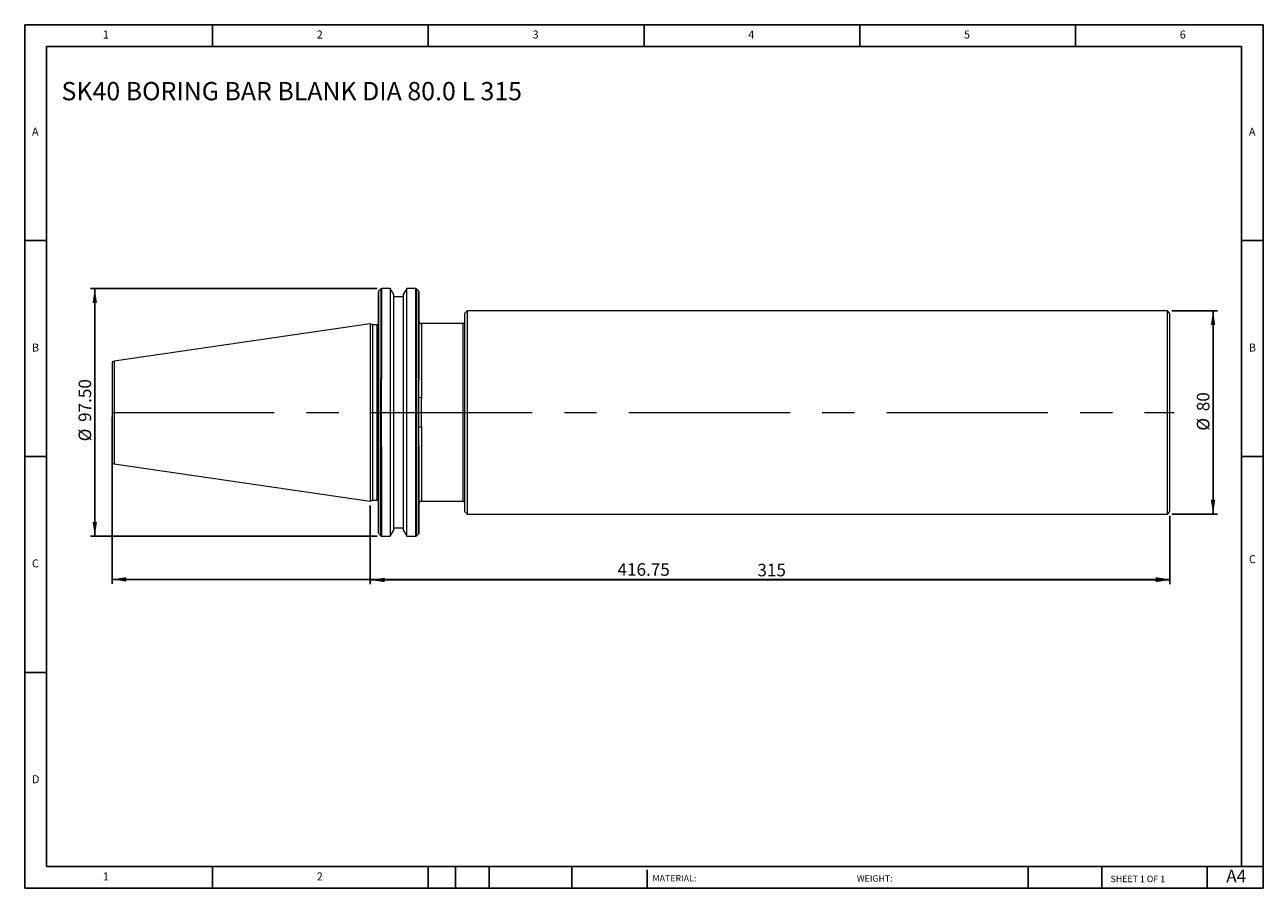
# Model space of a CAD drawing. Units: millimetres. Extents: x 8 to 496, y 8 to 348.
import ezdxf

# ---------------------------------------------------------------- set-up
doc = ezdxf.new("R2010")
doc.units = ezdxf.units.MM
doc.header["$LTSCALE"] = 1.7
doc.linetypes.add('CENTERX2', pattern=[20.32, 12.7, -2.54, 2.54, -2.54])
doc.layers.add('DIM', color=179, linetype='Continuous')
doc.styles.add('SLDTEXTSTYLE0', font='TXT', dxfattribs={"width": 0.7})
doc.styles.add('SLDTEXTSTYLE1', font='TXT', dxfattribs={"width": 0.75})
doc.styles.add('SLDTEXTSTYLE2', font='TXT', dxfattribs={"width": 0.6875})
doc.dimstyles.new('SLDDIMSTYLE0', dxfattribs={"dimtxt": 4.947708, "dimasz": 5.6134, "dimexe": 0, "dimexo": 0.0625, "dimgap": 1.236927, "dimtad": 1, "dimrnd": 1e-09, "dimzin": 12, "dimdsep": 46, "dimtxsty": 'SLDTEXTSTYLE0', "dimsah": 1, "dimcen": 0.09, "dimadec": 0, "dimazin": 3, "dimtfac": 1, "dimtofl": 0, "dimtmove": 0, "dimatfit": 3, "dimfxl": 1, "dimfrac": 2, "dimtolj": 1, "dimtzin": 12, "dimarcsym": 0})
doc.dimstyles.new('SLDDIMSTYLE1', dxfattribs={"dimtxt": 4.947708, "dimasz": 5.6134, "dimexe": 0, "dimexo": 0.0625, "dimgap": 1.236927, "dimtad": 1, "dimrnd": 1e-09, "dimzin": 4, "dimdsep": 46, "dimtxsty": 'SLDTEXTSTYLE0', "dimsah": 1, "dimcen": 0.09, "dimadec": 0, "dimazin": 1, "dimtfac": 1, "dimtofl": 0, "dimtmove": 0, "dimatfit": 3, "dimfxl": 1, "dimfrac": 2, "dimtolj": 1, "dimtzin": 12, "dimarcsym": 0})

# ---------------------------------------------------------------- blocks, each defined once
blk = doc.blocks.new('_D')
at = {"layer": 'DIM'}
for p, q in [((460.17, 235.5), (478.17, 235.5)), ((476.47, 235.5), (476.47, 155.5)), ((460.17, 155.5), (478.17, 155.5))]:
    blk.add_line(p, q, dxfattribs=at)
for points in [[(476.47, 235.5), (475.61, 229.89), (477.33, 229.89)], [(476.47, 155.5), (477.33, 161.12), (475.61, 161.12)]]:
    blk.add_solid(points, dxfattribs=at)
at = {"layer": 'DIM', "char_height": 4.948, "attachment_point": 1, "rotation": 90, "style": 'SLDTEXTSTYLE0'}
for s, insert in [('80', (470.09, 195.98)), ('%%c', (470.09, 188.33))]:
    blk.add_mtext(s, dxfattribs=dict(at, insert=insert))
blk = doc.blocks.new('_D_1')
at = {"layer": 'DIM'}
for p, q in [((147.14, 244.25), (34.23, 244.25)), ((35.93, 244.25), (35.93, 146.75)), ((147.14, 146.75), (34.23, 146.75))]:
    blk.add_line(p, q, dxfattribs=at)
for points in [[(35.93, 244.25), (35.06, 238.64), (36.79, 238.64)], [(35.93, 146.75), (36.79, 152.37), (35.06, 152.37)]]:
    blk.add_solid(points, dxfattribs=at)
at = {"layer": 'DIM', "char_height": 4.948, "attachment_point": 1, "rotation": 90, "style": 'SLDTEXTSTYLE0'}
for s, insert in [('97.50', (29.55, 191.76)), ('%%c', (29.55, 184.11))]:
    blk.add_mtext(s, dxfattribs=dict(at, insert=insert))
blk = doc.blocks.new('_D_2')
at = {"layer": 'DIM'}
for p, q in [((42.72, 193.8), (42.72, 128.05)), ((459.47, 154.8), (459.47, 128.05)), ((42.72, 129.75), (459.47, 129.75))]:
    blk.add_line(p, q, dxfattribs=at)
for points in [[(42.72, 129.75), (48.33, 128.89), (48.33, 130.62)], [(459.47, 129.75), (453.86, 130.62), (453.86, 128.89)]]:
    blk.add_solid(points, dxfattribs=at)
at = {"layer": 'DIM', "insert": (241.85, 136.13), "char_height": 4.948, "attachment_point": 1, "style": 'SLDTEXTSTYLE0'}
blk.add_mtext('416.75', dxfattribs=at)
blk = doc.blocks.new('_D_3')
at = {"layer": 'DIM'}
for p, q in [((144.47, 158.88), (144.47, 127.83)), ((459.47, 154.8), (459.47, 127.83)), ((144.47, 129.53), (459.47, 129.53))]:
    blk.add_line(p, q, dxfattribs=at)
for points in [[(144.47, 129.53), (150.08, 128.67), (150.08, 130.4)], [(459.47, 129.53), (453.86, 130.4), (453.86, 128.67)]]:
    blk.add_solid(points, dxfattribs=at)
at = {"layer": 'DIM', "insert": (296.95, 135.91), "char_height": 4.948, "attachment_point": 1, "style": 'SLDTEXTSTYLE0'}
blk.add_mtext('315', dxfattribs=at)

msp = doc.modelspace()

# ---------------------------------------------------------------- linework, layer by layer
at = {"color": 7, "linetype": 'Continuous', "lineweight": 15}
for p, q in [((148.553, 244.135), (147.787, 243.37)), ((152.322, 244.252), (148.835, 244.252)), ((153.67, 241.918), (152.322, 244.252)), ((152.322, 244.252), (152.322, 195.502)), ((158.817, 244.252), (157.47, 241.918)), ((162.404, 244.252), (158.817, 244.252)), ((158.817, 146.752), (158.817, 244.252)), ((163.453, 243.37), (162.687, 244.135)), ((153.67, 195.502), (153.67, 241.918)), ((157.47, 241.002), (153.67, 241.002)), ((157.47, 241.918), (157.47, 149.086)), ((182.57, 235.502), (181.57, 234.502)), ((181.57, 234.502), (181.57, 156.502)), ((458.47, 235.502), (182.57, 235.502)), ((182.57, 235.502), (182.57, 195.502)), ((459.47, 234.502), (458.47, 235.502)), ((458.47, 195.502), (458.47, 235.502)), ((459.47, 156.502), (459.47, 234.502)), ((144.47, 230.427), (43.575, 215.713)), ((145.381, 230.002), (144.47, 230.427)), ((144.47, 230.427), (144.47, 195.502)), ((147.17, 230.002), (145.381, 230.002)), ((145.381, 230.002), (145.381, 195.502)), ((181.07, 230.502), (164.57, 230.502)), ((147.67, 181.952), (147.67, 209.052)), ((147.787, 182.07), (147.787, 208.935)), ((148.553, 182.2), (148.553, 208.805)), ((148.835, 182.105), (148.835, 208.899)), ((162.404, 182.105), (162.404, 208.899)), ((162.687, 182.2), (162.687, 208.805)), ((163.453, 182.652), (163.453, 208.352)), ((163.57, 182.652), (163.57, 208.352)), ((144.47, 195.502), (144.47, 160.577)), ((145.381, 195.502), (145.381, 161.002)), ((152.322, 195.502), (152.322, 146.752)), ((153.67, 149.086), (153.67, 195.502)), ((182.57, 195.502), (182.57, 155.502)), ((458.47, 155.502), (458.47, 195.502)), ((43.575, 175.291), (144.47, 160.577)), ((144.47, 160.577), (145.381, 161.002)), ((145.381, 161.002), (147.17, 161.002)), ((164.57, 160.502), (181.07, 160.502)), ((181.57, 156.502), (182.57, 155.502)), ((458.47, 155.502), (459.47, 156.502)), ((182.57, 155.502), (458.47, 155.502)), ((147.787, 147.635), (148.553, 146.87)), ((148.835, 146.752), (152.322, 146.752)), ((152.322, 146.752), (153.67, 149.086)), ((153.67, 150.002), (157.47, 150.002)), ((157.47, 149.086), (158.817, 146.752)), ((158.817, 146.752), (162.404, 146.752)), ((162.687, 146.87), (163.453, 147.635))]:
    msp.add_line(p, q, dxfattribs=at)
at = {"color": 8, "linetype": 'Continuous', "lineweight": 15}
for p, q in [((148.553, 244.135), (148.553, 208.805)), ((148.835, 244.252), (148.835, 208.899)), ((162.404, 208.899), (162.404, 244.252)), ((162.687, 244.135), (162.687, 208.805)), ((147.787, 208.935), (147.787, 243.37)), ((163.453, 243.37), (163.453, 208.352)), ((147.17, 195.502), (147.17, 230.002)), ((164.57, 230.502), (164.57, 201.315)), ((181.07, 195.502), (181.07, 230.502)), ((43.575, 215.713), (43.575, 175.291)), ((147.17, 161.002), (147.17, 195.502)), ((181.07, 160.502), (181.07, 195.502)), ((164.57, 189.689), (164.57, 160.502)), ((147.787, 147.635), (147.787, 182.07)), ((148.553, 146.87), (148.553, 182.2)), ((148.835, 182.105), (148.835, 146.752)), ((162.404, 146.752), (162.404, 182.105)), ((162.687, 182.2), (162.687, 146.87)), ((163.453, 182.652), (163.453, 147.635))]:
    msp.add_line(p, q, dxfattribs=at)
at = {"color": 7, "linetype": 'Continuous', "lineweight": 15}
for centre, radius, start, end in [((148.835, 243.852), 0.4, 90, 135), ((162.404, 243.852), 0.4, 45, 90), ((148.07, 243.087), 0.4, 135, 180), ((163.17, 243.087), 0.4, 0, 45), ((147.17, 230.502), 0.5, 270, 0), ((164.57, 231.502), 1, 180, 270), ((181.07, 231.002), 0.5, 270, 0), ((43.72, 214.724), 1, 98.29722, 180), ((164.327, 202.945), 1.648, 242.65621, 278.48378), ((164.327, 188.06), 1.648, 81.51622, 117.34379), ((43.72, 176.281), 1, 180, 261.70278), ((147.17, 160.502), 0.5, 0, 90), ((164.57, 159.502), 1, 90, 180), ((181.07, 160.002), 0.5, 0, 90), ((148.07, 147.918), 0.4, 180, 225), ((148.835, 147.152), 0.4, 225, 270), ((162.404, 147.152), 0.4, 270, 315), ((163.17, 147.918), 0.4, 315, 0)]:
    msp.add_arc(centre, radius, start, end, dxfattribs=at)
for points, knots in [([(147.67, 209.052), (147.67, 210.851), (147.67, 214.489), (147.67, 219.664), (147.67, 224.564), (147.67, 229.048), (147.67, 233.009), (147.67, 236.362), (147.67, 239.048), (147.67, 241.077), (147.67, 242.412), (147.67, 243.075), (147.67, 243.015), (147.67, 242.995)], [0, 0, 0, 0, 0.09322317, 0.18858297, 0.28542236, 0.38301885, 0.48061534, 0.57745472, 0.67281453, 0.76603769, 0.85926086, 0.95462067, 1, 1, 1, 1]), ([(163.57, 242.994), (163.57, 243.011), (163.57, 243.061), (163.57, 242.356), (163.57, 240.969), (163.57, 238.882), (163.57, 236.128), (163.57, 232.7), (163.57, 228.658), (163.57, 224.091), (163.57, 219.108), (163.57, 213.857), (163.57, 210.173), (163.57, 208.352)], [0, 0, 0, 0, 0.049341, 0.144303, 0.2371042, 0.3299055, 0.4248675, 0.5213266, 0.6185521, 0.7157776, 0.8122368, 0.9071987, 1, 1, 1, 1]), ([(42.72, 214.724), (42.72, 214.724), (42.72, 212.699), (42.72, 205.489), (42.72, 200.6), (42.72, 195.502)], [0, 0, 0, 0, 0.5, 0.5, 1, 1, 1, 1]), ([(147.67, 209.052), (147.67, 209.052), (147.684, 209.039), (147.726, 208.996), (147.754, 208.968), (147.787, 208.935)], [0, 0, 0, 0, 0.5, 0.5, 1, 1, 1, 1]), ([(164.57, 201.315), (164.569, 201.169), (164.568, 200.863), (164.559, 200.38), (164.547, 199.882), (164.525, 199.223), (164.495, 198.371), (164.462, 197.357), (164.441, 196.385), (164.437, 195.782), (164.436, 195.502)], [0, 0, 0, 0, 0.0760703, 0.1595312, 0.2503902, 0.3344121, 0.5006225, 0.6900781, 0.8565306, 1, 1, 1, 1]), ([(42.72, 195.502), (42.72, 190.405), (42.72, 185.515), (42.72, 178.306), (42.72, 176.281), (42.72, 176.281)], [0, 0, 0, 0, 0.5, 0.5, 1, 1, 1, 1]), ([(164.436, 195.502), (164.436, 195.34), (164.437, 194.999), (164.445, 194.464), (164.458, 193.88), (164.475, 193.249), (164.5, 192.49), (164.525, 191.78), (164.55, 191.039), (164.566, 190.395), (164.568, 189.914), (164.57, 189.689)], [0, 0, 0, 0, 0.0833656, 0.1750309, 0.2750016, 0.383282, 0.4998757, 0.6658388, 0.7498588, 0.8831797, 1, 1, 1, 1]), ([(147.787, 182.07), (147.754, 182.037), (147.726, 182.009), (147.684, 181.966), (147.67, 181.952), (147.67, 181.952)], [0, 0, 0, 0, 0.5, 0.5, 1, 1, 1, 1]), ([(147.67, 147.918), (147.67, 147.919), (147.67, 147.921), (147.67, 147.935), (147.67, 147.958), (147.67, 147.99), (147.67, 148.031), (147.67, 148.082), (147.67, 148.142), (147.67, 148.211), (147.67, 148.289), (147.67, 148.376), (147.67, 148.624), (147.67, 149.149), (147.67, 150.178), (147.67, 151.51), (147.67, 153.156), (147.67, 155.095), (147.67, 157.321), (147.67, 159.807), (147.67, 162.527), (147.67, 165.456), (147.67, 168.545), (147.67, 171.78), (147.67, 174.378), (147.67, 176.261), (147.67, 177.377), (147.67, 178.504), (147.67, 179.642), (147.67, 180.791), (147.67, 181.565), (147.67, 181.952)], [0, 0, 0, 0, 0.0108664, 0.0217236, 0.0325737, 0.0434189, 0.0542611, 0.0651026, 0.0759454, 0.0867917, 0.0976435, 0.1085029, 0.1193721, 0.1813968, 0.24343, 0.3071319, 0.3708425, 0.4354174, 0.5000011, 0.5645761, 0.6291598, 0.6928617, 0.7565723, 0.818597, 0.8806302, 0.9005456, 0.9204356, 0.940313, 0.9601909, 0.9800823, 1, 1, 1, 1]), ([(163.57, 182.652), (163.57, 182.438), (163.57, 182.008), (163.57, 181.368), (163.57, 180.73), (163.57, 180.096), (163.57, 179.465), (163.57, 178.837), (163.57, 178.213), (163.57, 177.592), (163.57, 176.974), (163.57, 176.359), (163.57, 174.787), (163.57, 172.307), (163.57, 169.009), (163.57, 165.855), (163.57, 162.863), (163.57, 160.082), (163.57, 157.539), (163.57, 155.261), (163.57, 153.277), (163.57, 151.592), (163.57, 150.229), (163.57, 149.177), (163.57, 148.603), (163.57, 148.307), (163.57, 148.165), (163.57, 148.055), (163.57, 147.976), (163.57, 147.927), (163.57, 147.921), (163.57, 147.918)], [0, 0, 0, 0, 0.0108551, 0.0217006, 0.0325388, 0.0433717, 0.0542015, 0.0650304, 0.0758606, 0.086694, 0.097533, 0.1083796, 0.119236, 0.1812478, 0.2432679, 0.306999, 0.3707387, 0.4353656, 0.5000012, 0.5646281, 0.6292636, 0.6929948, 0.7567344, 0.8187462, 0.8807663, 0.9006583, 0.9205248, 0.940379, 0.9602341, 0.9801034, 1, 1, 1, 1])]:
    msp.add_open_spline(points, degree=3, knots=knots, dxfattribs=at)
for points in [[(148.553, 208.805), (148.624, 208.862), (148.727, 208.899), (148.835, 208.899)], [(162.404, 208.899), (162.513, 208.899), (162.616, 208.862), (162.687, 208.805)], [(163.57, 208.352), (163.57, 208.352), (163.528, 208.352), (163.453, 208.352)], [(148.835, 182.105), (148.727, 182.105), (148.624, 182.142), (148.553, 182.2)], [(162.687, 182.2), (162.616, 182.142), (162.513, 182.105), (162.404, 182.105)], [(163.57, 182.652), (163.57, 182.652), (163.528, 182.652), (163.453, 182.652)]]:
    msp.add_open_spline(points, degree=3, dxfattribs=at)
at = {"layer": 'DIM'}
for p, q in [((496.238, 348.145), (8.338, 348.145)), ((8.338, 348.145), (8.338, 8.145)), ((82.288, 339.645), (82.288, 348.145)), ((167.288, 348.145), (167.288, 339.645)), ((252.288, 348.145), (252.288, 339.645)), ((337.288, 348.145), (337.288, 339.645)), ((422.288, 339.645), (422.288, 348.145)), ((496.238, 130.97), (496.238, 348.145)), ((487.738, 339.645), (16.838, 339.645)), ((16.838, 339.645), (16.838, 16.645)), ((487.738, 16.645), (487.738, 339.645)), ((16.838, 263.145), (8.338, 263.145)), ((487.738, 263.145), (496.238, 263.145)), ((8.338, 178.145), (16.838, 178.145)), ((496.238, 178.145), (487.738, 178.145)), ((496.238, 8.145), (496.238, 130.97)), ((16.838, 93.145), (8.338, 93.145)), ((16.838, 16.645), (496.238, 16.645)), ((82.288, 8.145), (82.288, 16.645)), ((167.288, 16.645), (167.288, 8.145)), ((177.998, 16.645), (177.998, 8.145)), ((191.258, 16.645), (191.258, 8.145)), ((223.882, 16.645), (223.882, 8.145)), ((253.476, 15.37), (253.476, 8.145)), ((403.668, 16.645), (403.668, 8.145)), ((432.598, 16.645), (432.598, 8.145)), ((474.138, 8.145), (474.138, 16.645)), ((8.338, 8.145), (496.238, 8.145))]:
    msp.add_line(p, q, dxfattribs=at)
at = {"layer": 'DIM', "linetype": 'CENTERX2', "lineweight": 0, "ltscale": 2.941176}
msp.add_line((43.12, 195.502), (461.152, 195.502), dxfattribs=at)

# ---------------------------------------------------------------- texts
at = {"layer": 'DIM', "color": 7, "attachment_point": 1}
for s, insert, char_height, style in [('1', (39.079, 345.88), 3.149, 'SLDTEXTSTYLE1'), ('1', (39.079, 345.88), 3.149, 'SLDTEXTSTYLE1'), ('2', (123.371, 345.88), 3.149, 'SLDTEXTSTYLE1'), ('2', (123.371, 345.88), 3.149, 'SLDTEXTSTYLE1'), ('3', (208.371, 345.88), 3.149, 'SLDTEXTSTYLE1'), ('3', (208.371, 345.88), 3.149, 'SLDTEXTSTYLE1'), ('4', (293.371, 345.88), 3.149, 'SLDTEXTSTYLE1'), ('4', (293.371, 345.88), 3.149, 'SLDTEXTSTYLE1'), ('5', (378.371, 345.88), 3.149, 'SLDTEXTSTYLE1'), ('5', (378.371, 345.88), 3.149, 'SLDTEXTSTYLE1'), ('6', (463.371, 345.88), 3.149, 'SLDTEXTSTYLE1'), ('6', (463.371, 345.88), 3.149, 'SLDTEXTSTYLE1'), ('A', (11.171, 307.63), 3.149, 'SLDTEXTSTYLE1'), ('A', (11.171, 307.63), 3.149, 'SLDTEXTSTYLE1'), ('A', (490.571, 307.63), 3.149, 'SLDTEXTSTYLE1'), ('A', (490.571, 307.63), 3.149, 'SLDTEXTSTYLE1'), ('B', (11.171, 222.63), 3.149, 'SLDTEXTSTYLE1'), ('B', (11.171, 222.63), 3.149, 'SLDTEXTSTYLE1'), ('B', (490.571, 222.63), 3.149, 'SLDTEXTSTYLE1'), ('B', (490.571, 222.63), 3.149, 'SLDTEXTSTYLE1'), ('C', (11.171, 137.63), 3.149, 'SLDTEXTSTYLE1'), ('C', (11.171, 137.63), 3.149, 'SLDTEXTSTYLE1'), ('C', (490.615, 139.299), 3.149, 'SLDTEXTSTYLE1'), ('C', (490.615, 139.299), 3.149, 'SLDTEXTSTYLE1'), ('D', (11.171, 52.63), 3.149, 'SLDTEXTSTYLE1'), ('D', (11.171, 52.63), 3.149, 'SLDTEXTSTYLE1'), ('A4', (481.673, 15.417), 4.9477, 'SLDTEXTSTYLE1'), ('1', (39.079, 14.38), 3.149, 'SLDTEXTSTYLE1'), ('1', (39.079, 14.38), 3.149, 'SLDTEXTSTYLE1'), ('2', (123.371, 14.38), 3.149, 'SLDTEXTSTYLE1'), ('2', (123.371, 14.38), 3.149, 'SLDTEXTSTYLE1'), ('MATERIAL:', (255.632, 13.351), 2.55, 'SLDTEXTSTYLE1'), ('WEIGHT:', (336.146, 13.263), 2.5476, 'SLDTEXTSTYLE1'), ('SHEET 1 OF 1', (436.093, 13.075), 2.55, 'SLDTEXTSTYLE2')]:
    msp.add_mtext(s, dxfattribs=dict(at, insert=insert, char_height=char_height, style=style))
at = {"layer": 'DIM', "insert": (22.814, 325.611), "char_height": 7.19667, "attachment_point": 1, "style": 'SLDTEXTSTYLE0'}
msp.add_mtext('SK40 BORING BAR BLANK DIA 80.0 L 315', dxfattribs=at)

# ---------------------------------------------------------------- dimensions: what is measured, and where the dimension line sits
at = {"layer": 'DIM'}
for base, p1, p2, dimstyle, picture, middle in [((35.928, 146.752), (148.835, 244.252), (148.835, 146.752), 'SLDDIMSTYLE1', '_D_1', (35.928, 195.502)), ((476.47, 155.502), (458.47, 235.502), (458.47, 155.502), 'SLDDIMSTYLE0', '_D', (476.47, 195.502))]:
    dim = msp.add_linear_dim(base=base, p1=p1, p2=p2, angle=90, text='%%c<>', dimstyle=dimstyle, dxfattribs=at)
    dim.commit()
    dim.dimension.update_dxf_attribs({"geometry": picture, "text_midpoint": middle, "dimtype": 160})
for base, p1, picture, middle in [((459.47, 129.752), (42.72, 195.502), '_D_2', (251.095, 129.752)), ((459.47, 129.532), (144.47, 160.577), '_D_3', (301.97, 129.532))]:
    dim = msp.add_linear_dim(base=base, p1=p1, p2=(459.47, 156.502), dimstyle='SLDDIMSTYLE0', dxfattribs=at)
    dim.commit()
    dim.dimension.update_dxf_attribs({"geometry": picture, "text_midpoint": middle, "dimtype": 160})

doc.saveas('drawing.dxf')
